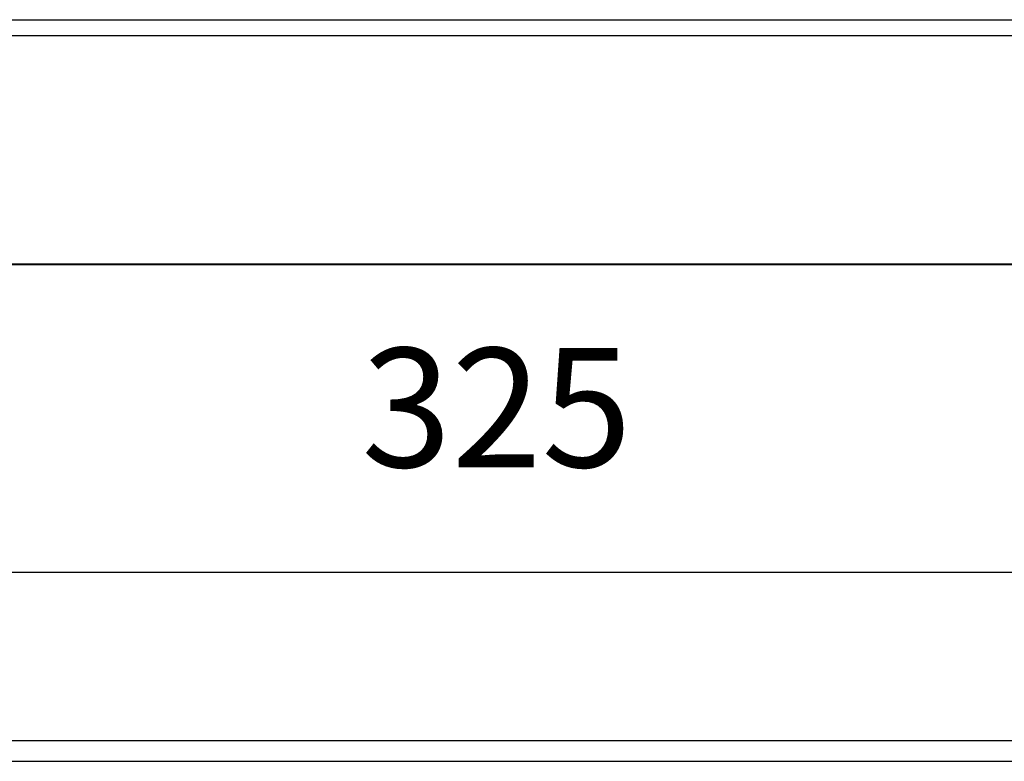
# Model space of a CAD drawing. Units: inches. Extents: x 0 to 1220, y 0 to 831.
# Drawn here: x 680 to 709, y 98 to 120 of the extents above; entities that cross this region are included whole.
import ezdxf

# ---------------------------------------------------------------- set-up
doc = ezdxf.new("R2010")
doc.units = ezdxf.units.IN
doc.layers.add('1', color=7, linetype='Continuous')
doc.styles.add('CONVERTER_11', font='txt.shx', dxfattribs={"width": 0.9})
doc.dimstyles.new('ME10_DIM_52', dxfattribs={"dimtxt": 17.5, "dimasz": 17.5, "dimexe": 10, "dimexo": 0, "dimgap": 10, "dimtad": 1, "dimdsep": 46, "dimtxsty": 'CONVERTER_11', "dimsah": 1, "dimcen": 0.09, "dimclrd": 3, "dimclre": 3, "dimclrt": 4, "dimadec": 0, "dimazin": 0, "dimtfac": 1, "dimtdec": 4, "dimtix": 1, "dimtmove": 0, "dimatfit": 3, "dimfxl": 0, "dimtolj": 1, "dimtzin": 0, "dimarcsym": 0})

# ---------------------------------------------------------------- blocks, each defined once
blk = doc.blocks.new('70502-2-0572-EZ912_1__232', base_point=(2673, 455.93))
at = {"color": 1, "linetype": 'Continuous'}
blk.add_line((3218, 489.52), (3573, 489.52), dxfattribs=at)
blk = doc.blocks.new('70106-ep23-80-12', base_point=(2652.07, 451.56))
blk.add_blockref('70502-2-0572-EZ912_1__232', (2673, 455.93))
blk = doc.blocks.new('70502-2-0572-EZ942__240', base_point=(2652, 562.53))
at = {"color": 1, "linetype": 'Continuous'}
for p, q in [((2658, 596.12), (3588, 596.12)), ((3588, 562.53), (2658, 562.53))]:
    blk.add_line(p, q, dxfattribs=at)
blk = doc.blocks.new('70502-2-0571-EZ942', base_point=(2658, 598.46))
at = {"color": 1, "linetype": 'Continuous'}
blk.add_line((2658, 598.46), (3588, 598.46), dxfattribs=at)
blk = doc.blocks.new('70106-ep23-80-10__241', base_point=(2637.07, 562.52))
for name, p in [('70502-2-0571-EZ942', (2658, 598.46)), ('70502-2-0572-EZ942__240', (2652, 562.53))]:
    blk.add_blockref(name, p)
blk = doc.blocks.new('70106-ep23-80__247', base_point=(1661.07, 451.56))
for name, p in [('70106-ep23-80-10__241', (2637.07, 562.52)), ('70106-ep23-80-12', (2652.07, 451.56))]:
    blk.add_blockref(name, p)
blk = doc.blocks.new('70106-ep23-90-30__386', base_point=(1567, 492.52))
at = {"color": 1, "linetype": 'Continuous'}
for p, q in [((1567, 562.52), (3703, 562.52)), ((3703, 492.52), (1567, 492.52))]:
    blk.add_line(p, q, dxfattribs=at)
blk = doc.blocks.new('70106-ep23-90__389', base_point=(1567, 492.52))
blk.add_blockref('70106-ep23-90-30__386', (1567, 492.52))
blk = doc.blocks.new('70106-ep23__390', base_point=(1567, 79.51))
for name, p in [('70106-ep23-80__247', (1661.07, 451.56)), ('70106-ep23-90__389', (1567, 492.52))]:
    blk.add_blockref(name, p)
blk = doc.blocks.new('*D624')
at = {"layer": '1', "color": 3, "linetype": 'Continuous'}
for p, q in [((3628, 546.52), (3628, 507.26)), ((3303, 461.44), (3303, 527.26)), ((3628, 517.26), (3303, 517.26))]:
    blk.add_line(p, q, dxfattribs=at)
at = {"layer": '1', "color": 3}
for points in [[(3320.5, 519.57), (3320.5, 514.96), (3303, 517.26)], [(3610.5, 514.96), (3610.5, 519.57), (3628, 517.26)]]:
    blk.add_solid(points, dxfattribs=at)
at = {"layer": '1', "color": 4, "insert": (3448.78, 527.26), "char_height": 17.5, "attachment_point": 7, "rotation": 0.0001, "line_spacing_factor": 0.60024, "style": 'CONVERTER_11'}
blk.add_mtext('325', dxfattribs=at)
blk = doc.blocks.new('TV1', base_point=(2635, 340))
blk.add_blockref('70106-ep23__390', (1567, 79.511))
at = {"layer": '1'}
dim = blk.add_linear_dim(base=(3628, 517.264), p1=(3303, 461.44), p2=(3628, 546.525), dimstyle='ME10_DIM_52', dxfattribs=at)
dim.commit()
dim.dimension.update_dxf_attribs({"geometry": '*D624', "text_midpoint": (3469.776, 536.014), "text_rotation": 0.00014})

msp = doc.modelspace()

# ---------------------------------------------------------------- block references
at = {"xscale": 0.2, "yscale": 0.2, "zscale": 0.2}
msp.add_blockref('TV1', (527, 68), dxfattribs=at)

doc.saveas('drawing.dxf')
